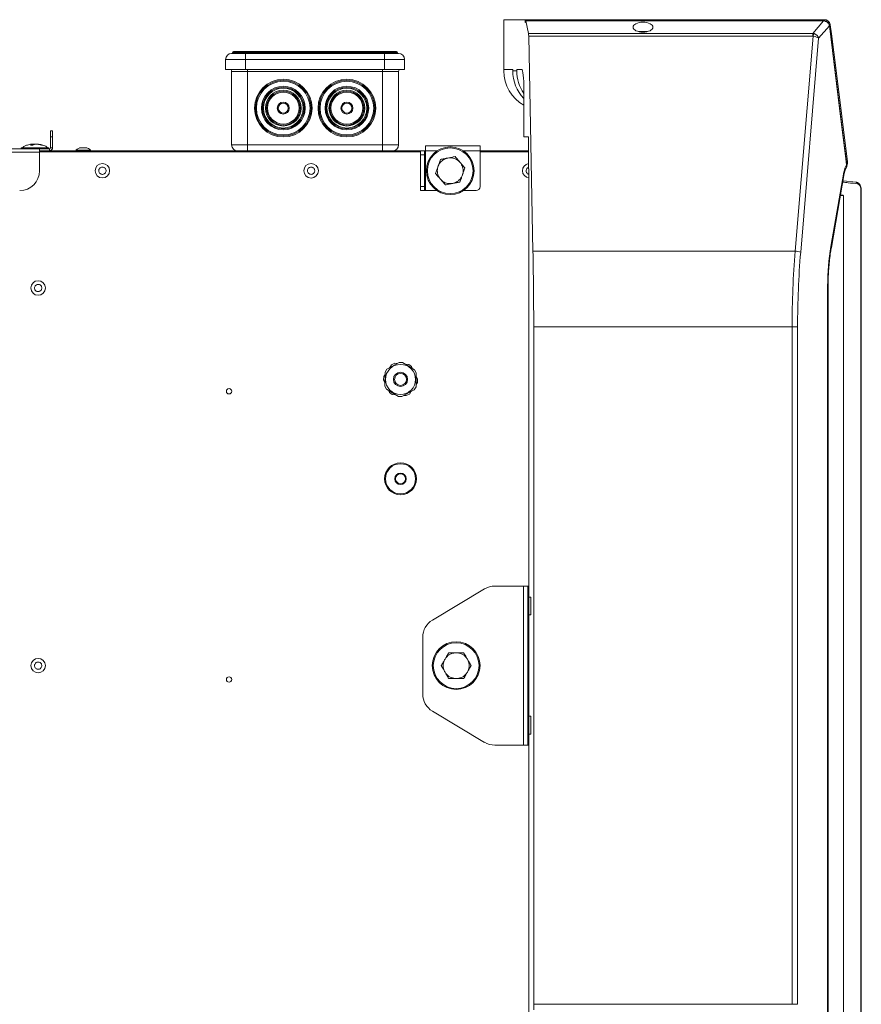
# Model space of a CAD drawing. Units: millimetres. Extents: x 21158 to 40774, y 6333 to 19764.
# Drawn here: x 32839 to 33051, y 13483 to 13731 of the extents above; entities that cross this region are included whole.
import ezdxf

# ---------------------------------------------------------------- set-up
doc = ezdxf.new("R2010")
doc.units = ezdxf.units.MM
doc.layers.add('Flowair', color=1, linetype='Continuous')

# ---------------------------------------------------------------- blocks, each defined once
blk = doc.blocks.new('kmfb_mn')
at = {"layer": 'Flowair', "linetype": 'Continuous', "lineweight": 15}
for p, q in [((-5977.56, 6583.41), (-5977.56, 6595.65)), ((-5972.26, 6595.91), (-5977.51, 6595.91)), ((-5972.26, 6595.91), (-5896.92, 6595.91)), ((-5972.05, 6595.6), (-5972.21, 6595.6)), ((-5972.14, 6595.16), (-5972.13, 6595.16)), ((-5897.14, 6595.63), (-5972.03, 6595.63)), ((-5972.01, 6595.58), (-5971.37, 6592.47)), ((-5897.14, 6595.58), (-5972.01, 6595.58)), ((-5899.83, 6592.47), (-5897.14, 6595.58)), ((-5895.67, 6594.35), (-5898.36, 6591.24)), ((-5897.14, 6595.63), (-5897.14, 6595.58)), ((-5896.84, 6595.54), (-5897.14, 6595.58)), ((-5896.92, 6595.91), (-5896.88, 6595.91)), ((-5896.92, 6595.91), (-5896.92, 6595.6)), ((-5896.88, 6595.91), (-5896.7, 6595.89)), ((-5896.72, 6595.59), (-5896.86, 6595.61)), ((-5896.75, 6595.52), (-5896.84, 6595.54)), ((-5895.69, 6594.46), (-5895.7, 6594.49)), ((-5895.67, 6594.35), (-5895.69, 6594.46)), ((-5895.66, 6594.52), (-5895.66, 6594.58)), ((-5895.65, 6594.41), (-5895.66, 6594.52)), ((-5971.37, 6592.47), (-5899.83, 6592.47)), ((-5970.24, 6537.71), (-5971.32, 6591.77)), ((-5899.83, 6591.77), (-5971.32, 6591.77)), ((-5943.69, 6592.91), (-5941.42, 6592.91)), ((-5904.26, 6537.71), (-5899.72, 6591.75)), ((-5898.36, 6591.24), (-5902.88, 6537.42)), ((-5899.83, 6591.77), (-5899.83, 6592.47)), ((-6046.06, 6587.41), (-6042.56, 6587.41)), ((-6045.81, 6587.66), (-6045.81, 6587.41)), ((-6040.73, 6587.66), (-6045.81, 6587.66)), ((-6045.56, 6587.91), (-6040.87, 6587.91)), ((-6042.56, 6587.41), (-6007.56, 6587.41)), ((-6042.56, 6587.41), (-6042.56, 6585.91)), ((-6040.87, 6587.91), (-6038.49, 6587.91)), ((-6040.73, 6587.41), (-6040.73, 6587.66)), ((-6038.49, 6587.66), (-6040.73, 6587.66)), ((-6038.49, 6587.91), (-6038.49, 6587.66)), ((-6038.49, 6587.91), (-6011.63, 6587.91)), ((-6038.49, 6587.66), (-6038.49, 6587.41)), ((-6011.63, 6587.66), (-6038.49, 6587.66)), ((-6011.63, 6587.91), (-6011.63, 6587.66)), ((-6011.63, 6587.91), (-6009.24, 6587.91)), ((-6009.38, 6587.66), (-6011.63, 6587.66)), ((-6011.63, 6587.41), (-6011.63, 6587.66)), ((-6009.38, 6587.66), (-6009.38, 6587.41)), ((-6004.31, 6587.66), (-6009.38, 6587.66)), ((-6009.24, 6587.91), (-6004.56, 6587.91)), ((-6007.56, 6587.41), (-6004.06, 6587.41)), ((-6007.56, 6587.41), (-6007.56, 6585.91)), ((-6004.31, 6587.41), (-6004.31, 6587.66)), ((-6047.56, 6583.41), (-6047.56, 6585.91)), ((-6042.56, 6585.91), (-6047.56, 6585.91)), ((-6007.56, 6585.91), (-6042.56, 6585.91)), ((-6042.56, 6585.91), (-6042.56, 6583.41)), ((-6002.56, 6585.91), (-6007.56, 6585.91)), ((-6007.56, 6583.41), (-6007.56, 6585.91)), ((-6002.56, 6585.91), (-6002.56, 6583.41)), ((-6042.56, 6583.41), (-6047.56, 6583.41)), ((-6042.06, 6582.91), (-6046.06, 6582.91)), ((-6046.06, 6564.41), (-6046.06, 6582.91)), ((-6042.56, 6583.41), (-6007.56, 6583.41)), ((-6042.06, 6583.41), (-6042.06, 6582.91)), ((-6008.06, 6582.91), (-6042.06, 6582.91)), ((-6042.06, 6582.91), (-6042.06, 6564.41)), ((-6008.06, 6583.41), (-6008.06, 6582.91)), ((-6004.06, 6582.91), (-6008.06, 6582.91)), ((-6008.06, 6564.41), (-6008.06, 6582.91)), ((-6002.56, 6583.41), (-6007.56, 6583.41)), ((-6004.06, 6582.91), (-6004.06, 6564.41)), ((-5977.56, 6583.41), (-5975.33, 6583.41)), ((-5977.56, 6583.41), (-5977.56, 6583.04)), ((-5975.33, 6583.04), (-5975.33, 6583.41)), ((-5975.33, 6583.04), (-5974.31, 6583.04)), ((-5974.31, 6583.41), (-5973.05, 6583.41)), ((-5974.31, 6583.04), (-5974.31, 6583.41)), ((-5972.54, 6566.41), (-5972.54, 6578.41)), ((-6091.6, 6567.91), (-6091.1, 6567.91)), ((-6091.6, 6566.41), (-6091.6, 6567.91)), ((-6091.1, 6567.91), (-6091.1, 6566.41)), ((-6096.23, 6564.6), (-6096.69, 6564.54)), ((-6096.04, 6564.35), (-6096.63, 6564.35)), ((-6095.95, 6564.58), (-6096.54, 6564.32)), ((-6096.02, 6564.63), (-6096.39, 6564.58)), ((-6095.95, 6564.6), (-6095.7, 6564.63)), ((-6095.91, 6564.41), (-6095.95, 6564.58)), ((-6095.92, 6564.41), (-6095.95, 6564.58)), ((-6095.71, 6564.58), (-6095.94, 6564.54)), ((-6095.7, 6564.63), (-6095.5, 6564.58)), ((-6095.31, 6564.63), (-6095.51, 6564.57)), ((-6095.27, 6564.63), (-6095.46, 6564.56)), ((-6095.08, 6564.6), (-6095.31, 6564.63)), ((-6095.09, 6564.61), (-6095.27, 6564.63)), ((-6093.72, 6564.33), (-6094.07, 6564.4)), ((-6093.61, 6564.35), (-6093.89, 6564.35)), ((-6091.1, 6566.41), (-6091.6, 6566.41)), ((-6091.6, 6566.41), (-6091.6, 6563.71)), ((-6091.1, 6566.41), (-6091.1, 6563.71)), ((-6046.06, 6564.41), (-6042.06, 6564.41)), ((-6042.06, 6564.41), (-6008.06, 6564.41)), ((-6042.06, 6564.41), (-6042.06, 6562.91)), ((-6008.06, 6564.41), (-6004.06, 6564.41)), ((-6008.06, 6564.41), (-6008.06, 6562.91)), ((-5997.26, 6562.91), (-5997.26, 6564.21)), ((-5997.26, 6564.21), (-5983.56, 6564.21)), ((-5983.56, 6564.21), (-5983.56, 6562.91)), ((-5971.33, 6566.41), (-5972.54, 6566.41)), ((-5971.33, 6558.41), (-5971.33, 6566.41)), ((-6094.38, 6563.41), (-6129.38, 6563.41)), ((-6094.38, 6562.61), (-6129.38, 6562.61)), ((-6099.01, 6563.63), (-6099.01, 6563.43)), ((-6092.34, 6563.63), (-6099.01, 6563.63)), ((-6099.01, 6563.43), (-6092.01, 6563.43)), ((-6098.99, 6563.66), (-6092.36, 6563.66)), ((-6098.76, 6563.67), (-6092.27, 6563.67)), ((-6094.38, 6562.61), (-6094.38, 6563.41)), ((-6091.9, 6563.41), (-6094.38, 6563.41)), ((-6091.9, 6562.91), (-6094.38, 6562.91)), ((-6094.38, 6562.66), (-5998.56, 6562.66)), ((-6094.38, 6557.91), (-6094.38, 6562.61)), ((-6092.36, 6563.66), (-6092.04, 6563.66)), ((-6092.01, 6563.63), (-6092.34, 6563.63)), ((-6092.01, 6563.43), (-6092.01, 6563.63)), ((-6091.9, 6563.41), (-6091.9, 6562.91)), ((-6091.9, 6562.91), (-5998.56, 6562.91)), ((-6091.6, 6563.71), (-6091.1, 6563.71)), ((-6085.2, 6563.11), (-6085.2, 6562.91)), ((-6083.56, 6563.11), (-6085.2, 6563.11)), ((-6081.55, 6563.11), (-6083.56, 6563.11)), ((-6081.55, 6562.91), (-6081.55, 6563.11)), ((-5998.56, 6562.91), (-5997.56, 6562.91)), ((-5998.56, 6561.91), (-5998.56, 6562.91)), ((-5998.56, 6561.91), (-5998.56, 6553.91)), ((-5997.56, 6561.91), (-5998.56, 6561.91)), ((-5997.56, 6562.91), (-5997.56, 6561.91)), ((-5997.26, 6562.91), (-5997.56, 6562.91)), ((-5997.56, 6561.91), (-5997.56, 6553.91)), ((-5997.26, 6562.91), (-5997.26, 6552.91)), ((-5994.37, 6562.91), (-5997.26, 6562.91)), ((-5983.56, 6562.91), (-5987.74, 6562.91)), ((-5983.56, 6562.91), (-5983.56, 6553.91)), ((-5983.56, 6562.91), (-5971.33, 6562.91)), ((-5983.56, 6562.66), (-5971.33, 6562.66)), ((-5991.67, 6561.1), (-5991.67, 6561.1)), ((-5891.26, 6559.3), (-5891.21, 6559.4)), ((-5891.08, 6560.12), (-5891.09, 6560.2)), ((-5994.13, 6558.97), (-5994.13, 6558.97)), ((-5987.99, 6556.84), (-5987.99, 6556.84)), ((-5971.26, 6558.41), (-5971.33, 6558.41)), ((-5971.26, 6308.41), (-5971.26, 6558.41)), ((-5895.27, 6538.82), (-5892.01, 6557.51)), ((-5895.17, 6538.57), (-5891.91, 6557.25)), ((-5990.44, 6554.72), (-5990.44, 6554.72)), ((-5892.23, 6555.4), (-5888.93, 6555.03)), ((-5998.56, 6553.91), (-5997.56, 6553.91)), ((-5998.56, 6552.91), (-5998.56, 6553.91)), ((-5997.56, 6552.91), (-5998.56, 6552.91)), ((-5997.56, 6553.91), (-5997.56, 6552.91)), ((-5997.56, 6552.91), (-5997.26, 6552.91)), ((-5997.26, 6552.91), (-5994.37, 6552.91)), ((-5987.74, 6552.91), (-5984.56, 6552.91)), ((-5892.14, 6551.66), (-5892.14, 6315.16)), ((-5887.71, 6313.78), (-5887.71, 6553.03)), ((-5887.71, 6553.03), (-5887.63, 6553.03)), ((-5887.63, 6313.78), (-5887.63, 6553.03)), ((-5970.24, 6537.71), (-5904.26, 6537.71)), ((-5896.1, 6337.92), (-5896.1, 6528.9)), ((-5896.1, 6528.9), (-5895.98, 6528.9)), ((-5895.98, 6337.92), (-5895.98, 6528.9)), ((-5970.06, 6518.61), (-5970.06, 6519.97)), ((-5970.06, 6518.61), (-5970.06, 6348.21)), ((-5905.04, 6518.61), (-5970.06, 6518.61)), ((-5903.67, 6518.61), (-5905.04, 6518.61)), ((-5905.04, 6348.21), (-5905.04, 6518.61)), ((-5903.67, 6518.61), (-5903.67, 6348.21)), ((-6003.92, 6509.7), (-6007, 6507.99)), ((-6003.05, 6509.68), (-6003.92, 6509.7)), ((-6000.02, 6507.86), (-6003.05, 6509.68)), ((-6007.45, 6507.24), (-6007.51, 6503.71)), ((-6007, 6507.99), (-6007.45, 6507.24)), ((-6005.79, 6509.09), (-6006.27, 6508.39)), ((-6005.01, 6509.46), (-6005.79, 6509.09)), ((-6004.43, 6509.41), (-6005.01, 6509.46)), ((-6001.49, 6509.18), (-6002.33, 6509.25)), ((-6000.77, 6508.69), (-6001.49, 6509.18)), ((-6000.52, 6508.16), (-6000.77, 6508.69)), ((-5999.6, 6507.11), (-6000.02, 6507.86)), ((-5999.66, 6503.57), (-5999.6, 6507.11)), ((-6007.79, 6506.18), (-6007.86, 6505.31)), ((-6007.86, 6505.31), (-6007.5, 6504.55)), ((-6007.46, 6506.66), (-6007.79, 6506.18)), ((-5999.65, 6504.16), (-5999.32, 6504.64)), ((-5999.25, 6505.5), (-5999.62, 6506.26)), ((-5999.32, 6504.64), (-5999.25, 6505.5)), ((-6007.51, 6503.71), (-6007.09, 6502.95)), ((-6007.09, 6502.95), (-6004.06, 6501.13)), ((-6006.59, 6502.65), (-6006.34, 6502.12)), ((-6006.34, 6502.12), (-6005.63, 6501.63)), ((-6003.2, 6501.12), (-6000.11, 6502.83)), ((-6001.32, 6501.73), (-6000.85, 6502.42)), ((-6000.11, 6502.83), (-5999.66, 6503.57)), ((-6005.63, 6501.63), (-6004.79, 6501.57)), ((-6004.06, 6501.13), (-6003.2, 6501.12)), ((-6002.69, 6501.4), (-6002.1, 6501.36)), ((-6002.1, 6501.36), (-6001.32, 6501.73)), ((-5982.42, 6452.7), (-5995.55, 6444.86)), ((-5972.61, 6453.41), (-5979.85, 6453.41)), ((-5972.61, 6413.41), (-5972.61, 6453.41)), ((-5972.61, 6453.41), (-5971.56, 6453.41)), ((-5971.56, 6413.41), (-5971.56, 6453.41)), ((-5971.26, 6453.41), (-5971.56, 6453.41)), ((-5971.26, 6450.66), (-5970.8, 6450.66)), ((-5971.26, 6446.16), (-5971.26, 6450.66)), ((-5971.26, 6446.16), (-5971.26, 6450.66)), ((-5970.8, 6446.16), (-5970.8, 6450.66)), ((-5970.8, 6446.16), (-5971.26, 6446.16)), ((-5997.98, 6440.57), (-5997.98, 6426.25)), ((-5989.56, 6436.66), (-5989.56, 6436.66)), ((-5992.37, 6435.03), (-5992.37, 6435.03)), ((-5986.74, 6431.78), (-5986.74, 6431.78)), ((-5989.56, 6430.16), (-5989.56, 6430.16)), ((-5995.55, 6421.95), (-5982.42, 6414.11)), ((-5971.26, 6420.66), (-5970.8, 6420.66)), ((-5971.26, 6416.16), (-5971.26, 6420.66)), ((-5971.26, 6416.16), (-5971.26, 6420.66)), ((-5970.8, 6416.16), (-5970.8, 6420.66)), ((-5970.8, 6416.16), (-5971.26, 6416.16)), ((-5979.85, 6413.41), (-5972.61, 6413.41)), ((-5971.56, 6413.41), (-5972.61, 6413.41)), ((-5971.56, 6413.41), (-5971.26, 6413.41)), ((-5905.04, 6348.21), (-5970.06, 6348.21)), ((-5970.06, 6346.85), (-5970.06, 6348.21)), ((-5903.67, 6348.21), (-5905.04, 6348.21))]:
    blk.add_line(p, q, dxfattribs=at)
at = {"layer": 'Flowair', "linetype": 'Continuous', "lineweight": 15, "flags": 128}
for points in [[(-5895.94, 6594.94), (-5895.88, 6595), (-5895.83, 6595.07), (-5895.79, 6595.13), (-5895.76, 6595.19), (-5895.74, 6595.24), (-5895.74, 6595.29), (-5895.74, 6595.33), (-5895.76, 6595.36)], [(-5891.32, 6559.4), (-5891.61, 6561.69), (-5892.75, 6570.85), (-5895.67, 6594.35)], [(-5895.65, 6594.45), (-5895.64, 6594.45), (-5895.57, 6594.48), (-5895.52, 6594.5), (-5895.48, 6594.52), (-5895.45, 6594.55), (-5895.43, 6594.57), (-5895.43, 6594.6)], [(-5891.29, 6559.46), (-5892.08, 6565.86), (-5895.63, 6594.41)], [(-5895.43, 6594.6), (-5895.14, 6592.31), (-5893.98, 6583.14), (-5891.09, 6560.18)], [(-6040.73, 6587.66), (-6040.74, 6587.71), (-6040.74, 6587.75), (-6040.76, 6587.8), (-6040.77, 6587.84), (-6040.8, 6587.87), (-6040.82, 6587.89), (-6040.85, 6587.9), (-6040.87, 6587.91)], [(-6009.24, 6587.91), (-6009.27, 6587.9), (-6009.29, 6587.89), (-6009.32, 6587.87), (-6009.34, 6587.84), (-6009.36, 6587.8), (-6009.37, 6587.75), (-6009.38, 6587.71), (-6009.38, 6587.66)], [(-5891.35, 6560.02), (-5891.3, 6560.04), (-5891.24, 6560.06), (-5891.18, 6560.09), (-5891.14, 6560.11), (-5891.11, 6560.13), (-5891.09, 6560.16), (-5891.09, 6560.18)], [(-5891.91, 6557.25), (-5891.92, 6557.36), (-5892.01, 6557.51)], [(-5895.17, 6538.57), (-5895.18, 6538.68), (-5895.27, 6538.82)]]:
    blk.add_lwpolyline(points, dxfattribs=at)
at = {"layer": 'Flowair', "linetype": 'Continuous', "lineweight": 15}
for centre, radius in [((-6033.06, 6573.66), 7.25), ((-6033.06, 6573.66), 7), ((-6033.06, 6573.66), 6.75), ((-6033.06, 6573.66), 5.5), ((-6033.06, 6573.66), 5.25), ((-6017.06, 6573.66), 7.25), ((-6017.06, 6573.66), 7), ((-6017.06, 6573.66), 6.75), ((-6017.06, 6573.66), 5.5), ((-6017.06, 6573.66), 5.25), ((-6033.06, 6573.66), 5), ((-6033.06, 6573.66), 4.5), ((-6033.06, 6573.66), 4.25), ((-6033.06, 6573.66), 4), ((-6017.06, 6573.66), 5), ((-6017.06, 6573.66), 4.5), ((-6017.06, 6573.66), 4.25), ((-6017.06, 6573.66), 4), ((-6033.06, 6573.66), 1.5), ((-6033.06, 6573.66), 1.25), ((-6017.06, 6573.66), 1.5), ((-6017.06, 6573.66), 1.25), ((-5991.06, 6557.91), 6), ((-5991.06, 6557.91), 5.75), ((-6078.56, 6557.91), 1.82), ((-6026.06, 6557.91), 1.83), ((-6094.73, 6528.41), 1.83), ((-6003.56, 6505.41), 3.79), ((-6003.56, 6505.41), 1.79), ((-6003.56, 6505.41), 1.5), ((-6046.71, 6502.42), 0.675), ((-6003.56, 6480.41), 4), ((-6003.56, 6480.41), 3.8), ((-6003.56, 6480.41), 1.45), ((-6003.56, 6480.41), 1.25), ((-5989.56, 6433.41), 6), ((-5989.56, 6433.41), 5.75), ((-6094.73, 6433.41), 1.82), ((-6046.71, 6429.92), 0.675)]:
    blk.add_circle(centre, radius, dxfattribs=at)
for centre, radius, start, end in [((-5890.38, 6595.49), 6.51, 176.3692, 179.1183), ((-5896.93, 6595.56), 0.0864, 348.9541, 39.4776), ((-5896.84, 6595.54), 0.0891, 349.2591, 43.8694), ((-5895.72, 6594.55), 0.0662, 293.1521, 359.7284), ((-5895.72, 6594.52), 0.0659, 293.624, 0.9982), ((-5895.7, 6594.41), 0.0673, 296.7599, 3.0713), ((-5890.25, 6589.1), 9.83, 160.4159, 164.3667), ((-6046.06, 6585.91), 1.5, 90, 180), ((-6045.56, 6587.66), 0.25, 90, 180), ((-6004.56, 6587.66), 0.25, 0, 90), ((-6004.06, 6585.91), 1.5, 0, 90), ((-6046.56, 6582.91), 0.5, 0, 90), ((-6003.56, 6582.91), 0.5, 90, 180), ((-5967.56, 6583.04), 10, 180, 240.1424), ((-6044.56, 6564.41), 1.5, 180, 270), ((-6005.56, 6564.41), 1.5, 270, 0), ((-6098.99, 6563.63), 0.025, 90, 180), ((-6098.99, 6563.43), 0.025, 180, 270), ((-6098.77, 6563.68), 0.025, 270, 318.0312), ((-6092.25, 6563.68), 0.025, 221.9688, 270), ((-6092.04, 6563.63), 0.025, 0, 90), ((-6092.04, 6563.43), 0.025, 270, 0), ((-6091.9, 6563.71), 0.8, 270, 0), ((-6091.9, 6563.71), 0.3, 270, 0), ((-5971.06, 6557.91), 1.83, 98.7347, 263.6939), ((-5891.36, 6559.46), 0.0694, 297.6364, 0.1128), ((-6099.38, 6557.91), 5, 270, 0), ((-5888.98, 6554.68), 0.348, 351.028, 81.711), ((-5984.56, 6553.91), 1, 270, 0), ((-5904.43, 6533.46), 4.26, 68.7334, 87.7548), ((-5979.85, 6448.41), 5, 90, 120.8383), ((-5992.98, 6440.57), 5, 120.8383, 180), ((-5992.98, 6426.25), 5, 180, 239.1617), ((-5979.85, 6418.41), 5, 239.1617, 270)]:
    blk.add_arc(centre, radius, start, end, dxfattribs=at)
for centre, major_axis, ratio, start_param, end_param in [((-5977.51, 6595.41), (0, -0.5), 0.102248, 3.141593, 4.202878), ((-5972.26, 6595.41), (0, -0.5), 0.102248, 1.955193, 3.141593), ((-5972.14, 6595.86), (0, -0.7), 0.102248, 5.096786, 6.283185), ((-5972.13, 6595.86), (0, -0.7), 0.102248, 0, 0.924384), ((-5972.03, 6595.13), (0, -0.5), 0.102248, 2.67812, 4.065977), ((-5971.42, 6591.58), (0, -1), 0.102248, 1.763009, 2.67812), ((-5899.98, 6590.96), (0.13, -1.52), 0.969383, 2.732236, 2.953915), ((-5899.98, 6591.15), (-0.374, -0.553), 0.744832, 3.386381, 3.608059), ((-5899.73, 6591.24), (1.48, -0.24), 0.339188, 0.441469, 1.6123), ((-5899.73, 6591.24), (1.28, -0.79), 0.762033, 0.681218, 1.852049), ((-5965.28, 6583.04), (-10.05, 0), 0.994813, 0, 0.764562), ((-5964.26, 6583.04), (-10.05, 0), 0.994813, 0, 0.603414), ((-5973.05, 6578.41), (0, -5), 0.102248, 1.570796, 3.141593), ((-5890.41, 6556.01), (0, -4), 0.432149, 3.701772, 4.328417), ((-6156.08, 6825.81), (333.73, -247.32), 0.354369, 5.836801, 5.840127), ((-5980.28, 6518.61), (0, -100), 0.102248, 1.584443, 1.763009), ((-5862.48, 6518.61), (0, -100), 0.425666, 4.520177, 4.712389), ((-5861.1, 6518.61), (0, -98.5), 0.432149, 4.520177, 4.712389), ((-5884.65, 6528.9), (0, -26.5), 0.432149, 4.328417, 4.712389)]:
    blk.add_ellipse(centre, major_axis=major_axis, ratio=ratio, start_param=start_param, end_param=end_param, dxfattribs=at)
blk.add_ellipse((-5942.56, 6594.02), major_axis=(2.5, 0), ratio=0.499781, dxfattribs=at)
for points, knots in [([(-5896.81, 6595.61), (-5896.86, 6595.61), (-5896.96, 6595.63), (-5897.07, 6595.63), (-5897.14, 6595.62)], [0, 0, 0, 0, 0.415626, 1, 1, 1, 1]), ([(-5896.07, 6595.2), (-5896.08, 6595.21), (-5896.17, 6595.33), (-5896.41, 6595.5), (-5896.66, 6595.56), (-5896.78, 6595.59)], [0, 0, 0, 0, 0.051147, 0.565153, 1, 1, 1, 1]), ([(-5896.08, 6595.09), (-5896.13, 6595.15), (-5896.26, 6595.29), (-5896.49, 6595.44), (-5896.68, 6595.5), (-5896.75, 6595.52)], [0, 0, 0, 0, 0.278382, 0.713958, 1, 1, 1, 1]), ([(-5896.7, 6595.89), (-5896.63, 6595.88), (-5896.5, 6595.86), (-5896.37, 6595.8), (-5896.31, 6595.78)], [0, 0, 0, 0, 0.510182, 1, 1, 1, 1]), ([(-5896.31, 6595.43), (-5896.31, 6595.45), (-5896.28, 6595.53), (-5896.27, 6595.64), (-5896.27, 6595.74), (-5896.29, 6595.77), (-5896.31, 6595.78), (-5896.31, 6595.78)], [0, 0, 0, 0, 0.124821, 0.412537, 0.7018, 0.991048, 1, 1, 1, 1]), ([(-5896.31, 6595.78), (-5896.15, 6595.69), (-5895.95, 6595.58), (-5895.8, 6595.41), (-5895.76, 6595.37), (-5895.76, 6595.36)], [0, 0, 0, 0, 0.788823, 0.967467, 1, 1, 1, 1]), ([(-5895.64, 6594.46), (-5895.66, 6594.54), (-5895.71, 6594.77), (-5895.86, 6595.04), (-5896.03, 6595.16), (-5896.08, 6595.19)], [0, 0, 0, 0, 0.304281, 0.79324, 1, 1, 1, 1]), ([(-5896.07, 6595.19), (-5896.07, 6595.19), (-5896.05, 6595.18), (-5896.06, 6595.14), (-5896.08, 6595.1), (-5896.08, 6595.09), (-5896.08, 6595.09)], [0, 0, 0, 0, 0.258011, 0.839989, 0.982733, 1, 1, 1, 1]), ([(-5895.7, 6594.49), (-5895.73, 6594.59), (-5895.8, 6594.8), (-5895.95, 6594.99), (-5896.06, 6595.07), (-5896.08, 6595.09)], [0, 0, 0, 0, 0.441046, 0.87392, 1, 1, 1, 1]), ([(-5895.76, 6595.36), (-5895.67, 6595.24), (-5895.51, 6595.01), (-5895.45, 6594.73), (-5895.43, 6594.6)], [0, 0, 0, 0, 0.520644, 1, 1, 1, 1]), ([(-6096.39, 6564.59), (-6096.39, 6564.59), (-6096.74, 6564.56), (-6097.35, 6564.4), (-6098.19, 6564.13), (-6098.58, 6563.81), (-6098.76, 6563.66)], [0, 0, 0, 0, 0.002321, 0.412232, 0.729097, 1, 1, 1, 1]), ([(-6096.63, 6564.35), (-6096.53, 6564.42), (-6096.34, 6564.55), (-6096.12, 6564.61), (-6096.02, 6564.63)], [0, 0, 0, 0, 0.499896, 1, 1, 1, 1]), ([(-6095.33, 6564.63), (-6095.45, 6564.61), (-6095.68, 6564.55), (-6095.92, 6564.42), (-6096.04, 6564.35)], [0, 0, 0, 0, 0.500101, 1, 1, 1, 1]), ([(-6095.96, 6564.6), (-6095.96, 6564.6), (-6095.98, 6564.61), (-6096, 6564.62), (-6096.02, 6564.63)], [0, 0, 0, 0, 0.30391, 1, 1, 1, 1]), ([(-6095.95, 6564.58), (-6095.95, 6564.58), (-6095.95, 6564.58), (-6095.95, 6564.59), (-6095.95, 6564.59), (-6095.96, 6564.59), (-6095.96, 6564.6)], [0, 0, 0, 0, 0.278885, 0.556435, 0.94043, 1, 1, 1, 1]), ([(-6095.71, 6564.58), (-6095.71, 6564.58), (-6095.7, 6564.58), (-6095.69, 6564.59), (-6095.68, 6564.59), (-6095.68, 6564.59), (-6095.68, 6564.6)], [0, 0, 0, 0, 0.278673, 0.556461, 0.940608, 1, 1, 1, 1]), ([(-6095.68, 6564.6), (-6095.68, 6564.6), (-6095.69, 6564.61), (-6095.69, 6564.62), (-6095.7, 6564.63)], [0, 0, 0, 0, 0.303889, 1, 1, 1, 1]), ([(-6095.68, 6564.6), (-6095.67, 6564.59), (-6095.66, 6564.59), (-6095.65, 6564.58), (-6095.65, 6564.58), (-6095.65, 6564.58), (-6095.65, 6564.58)], [0, 0, 0, 0, 0.376409, 0.671871, 0.925723, 1, 1, 1, 1]), ([(-6093.89, 6564.35), (-6094.12, 6564.42), (-6094.6, 6564.55), (-6095.09, 6564.61), (-6095.33, 6564.63)], [0, 0, 0, 0, 0.499904, 1, 1, 1, 1]), ([(-6095, 6564.63), (-6095.02, 6564.62), (-6095.04, 6564.61), (-6095.06, 6564.6), (-6095.07, 6564.6)], [0, 0, 0, 0, 0.663518, 1, 1, 1, 1]), ([(-6095, 6564.63), (-6094.76, 6564.6), (-6094.29, 6564.55), (-6093.83, 6564.42), (-6093.61, 6564.35)], [0, 0, 0, 0, 0.499549, 1, 1, 1, 1]), ([(-6092.26, 6563.66), (-6092.51, 6563.84), (-6093.04, 6564.24), (-6093.89, 6564.47), (-6094.43, 6564.55), (-6094.62, 6564.58)], [0, 0, 0, 0, 0.356255, 0.773139, 1, 1, 1, 1]), ([(-6084.28, 6563.64), (-6084.39, 6563.6), (-6084.71, 6563.5), (-6085.02, 6563.3), (-6085.17, 6563.13), (-6085.18, 6563.12)], [0, 0, 0, 0, 0.334885, 0.9595, 1, 1, 1, 1]), ([(-6082.46, 6563.66), (-6082.46, 6563.66), (-6082.47, 6563.66), (-6082.53, 6563.66), (-6082.71, 6563.66), (-6082.97, 6563.66), (-6083.27, 6563.66), (-6083.58, 6563.66), (-6083.87, 6563.66), (-6084.1, 6563.66), (-6084.25, 6563.66), (-6084.29, 6563.66), (-6084.29, 6563.66), (-6084.29, 6563.66)], [0, 0, 0, 0, 0.032405, 0.139776, 0.247153, 0.354521, 0.461893, 0.569263, 0.676639, 0.784006, 0.891381, 0.998756, 1, 1, 1, 1]), ([(-6081.57, 6563.13), (-6081.74, 6563.26), (-6082.01, 6563.49), (-6082.34, 6563.6), (-6082.47, 6563.64)], [0, 0, 0, 0, 0.610168, 1, 1, 1, 1]), ([(-5991.67, 6561.1), (-5992.08, 6560.97), (-5992.89, 6560.71), (-5993.73, 6559.88), (-5994.01, 6559.23), (-5994.13, 6558.97)], [0, 0, 0, 0, 0.374631, 0.749341, 1, 1, 1, 1]), ([(-5993.51, 6560.75), (-5993.62, 6560.43), (-5993.81, 6559.88), (-5994.04, 6559.24), (-5994.13, 6558.97)], [0, 0, 0, 0, 0.588367, 1, 1, 1, 1]), ([(-5991.67, 6561.1), (-5991.8, 6561.08), (-5992.29, 6560.98), (-5992.93, 6560.86), (-5993.37, 6560.77), (-5993.51, 6560.75)], [0, 0, 0, 0, 0.19014, 0.75059, 1, 1, 1, 1]), ([(-5989.83, 6561.45), (-5989.97, 6561.43), (-5990.41, 6561.34), (-5991.03, 6561.22), (-5991.52, 6561.13), (-5991.67, 6561.1)], [0, 0, 0, 0, 0.264874, 0.777795, 1, 1, 1, 1]), ([(-5988.6, 6560.03), (-5988.8, 6560.23), (-5989.3, 6560.73), (-5990.39, 6561.19), (-5991.24, 6561.13), (-5991.67, 6561.1)], [0, 0, 0, 0, 0.250673, 0.625336, 1, 1, 1, 1]), ([(-5988.6, 6560.03), (-5988.6, 6560.04), (-5988.79, 6560.26), (-5989.24, 6560.77), (-5989.61, 6561.21), (-5989.83, 6561.45)], [0, 0, 0, 0, 0.008973, 0.43039, 1, 1, 1, 1]), ([(-5987.99, 6556.84), (-5987.95, 6556.98), (-5987.78, 6557.52), (-5987.79, 6558.54), (-5988.16, 6559.48), (-5988.51, 6559.92), (-5988.6, 6560.03)], [0, 0, 0, 0, 0.125535, 0.500002, 0.874475, 1, 1, 1, 1]), ([(-5987.37, 6558.62), (-5987.59, 6558.87), (-5987.97, 6559.31), (-5988.42, 6559.82), (-5988.6, 6560.03)], [0, 0, 0, 0, 0.588321, 1, 1, 1, 1]), ([(-5891.49, 6558.52), (-5891.48, 6558.53), (-5891.39, 6558.63), (-5891.3, 6558.94), (-5891.32, 6559.24), (-5891.32, 6559.4)], [0, 0, 0, 0, 0.055222, 0.530415, 1, 1, 1, 1]), ([(-5891.48, 6558.53), (-5891.47, 6558.54), (-5891.39, 6558.65), (-5891.3, 6558.93), (-5891.25, 6559.24), (-5891.29, 6559.42), (-5891.3, 6559.46)], [0, 0, 0, 0, 0.051608, 0.444271, 0.887818, 1, 1, 1, 1]), ([(-5891.29, 6559.23), (-5891.22, 6559.37), (-5891.1, 6559.65), (-5891.05, 6559.99), (-5891.09, 6560.16), (-5891.1, 6560.18)], [0, 0, 0, 0, 0.455448, 0.924173, 1, 1, 1, 1]), ([(-6079.32, 6558.41), (-6079.25, 6558.49), (-6079.12, 6558.65), (-6078.84, 6558.79), (-6078.53, 6558.84), (-6078.22, 6558.78), (-6077.96, 6558.62), (-6077.76, 6558.38), (-6077.64, 6558.09), (-6077.64, 6557.78), (-6077.71, 6557.55), (-6077.83, 6557.34), (-6078, 6557.17), (-6078.27, 6557.02), (-6078.58, 6556.98), (-6078.89, 6557.04), (-6079.16, 6557.2), (-6079.36, 6557.44), (-6079.47, 6557.73), (-6079.48, 6558.04), (-6079.4, 6558.27), (-6079.33, 6558.39), (-6079.32, 6558.41)], [0, 0, 0, 0, 0.053685, 0.107372, 0.161058, 0.214745, 0.26843, 0.322118, 0.375803, 0.429485, 0.483174, 0.499999, 0.553684, 0.607371, 0.661057, 0.714744, 0.768429, 0.822114, 0.875804, 0.929486, 0.983175, 1, 1, 1, 1]), ([(-6026.84, 6558.38), (-6026.78, 6558.46), (-6026.66, 6558.63), (-6026.38, 6558.78), (-6026.07, 6558.84), (-6025.77, 6558.79), (-6025.49, 6558.65), (-6025.28, 6558.42), (-6025.15, 6558.13), (-6025.13, 6557.82), (-6025.2, 6557.59), (-6025.31, 6557.38), (-6025.46, 6557.19), (-6025.73, 6557.04), (-6026.04, 6556.98), (-6026.35, 6557.03), (-6026.62, 6557.17), (-6026.84, 6557.4), (-6026.96, 6557.69), (-6026.98, 6558), (-6026.92, 6558.23), (-6026.86, 6558.35), (-6026.84, 6558.38)], [0, 0, 0, 0, 0.053686, 0.107374, 0.161059, 0.214746, 0.268431, 0.32212, 0.375804, 0.429491, 0.483176, 0.499999, 0.553686, 0.607373, 0.661059, 0.714746, 0.76843, 0.822115, 0.875804, 0.929491, 0.983177, 1, 1, 1, 1]), ([(-5994.13, 6558.97), (-5994.13, 6558.97), (-5994.22, 6558.69), (-5994.45, 6558.05), (-5994.64, 6557.51), (-5994.74, 6557.2)], [0, 0, 0, 0, 0.008975, 0.430388, 1, 1, 1, 1]), ([(-5994.74, 6557.2), (-5994.52, 6556.94), (-5994.14, 6556.51), (-5993.7, 6555.99), (-5993.52, 6555.78)], [0, 0, 0, 0, 0.588321, 1, 1, 1, 1]), ([(-5994.13, 6558.97), (-5994.17, 6558.84), (-5994.33, 6558.3), (-5994.33, 6557.28), (-5993.96, 6556.33), (-5993.6, 6555.89), (-5993.52, 6555.78)], [0, 0, 0, 0, 0.125535, 0.500002, 0.874475, 1, 1, 1, 1]), ([(-5990.44, 6554.72), (-5990.04, 6554.85), (-5989.22, 6555.1), (-5988.39, 6555.94), (-5988.1, 6556.58), (-5987.99, 6556.84)], [0, 0, 0, 0, 0.374631, 0.749341, 1, 1, 1, 1]), ([(-5988.6, 6555.07), (-5988.49, 6555.39), (-5988.3, 6555.94), (-5988.08, 6556.58), (-5987.99, 6556.84)], [0, 0, 0, 0, 0.588367, 1, 1, 1, 1]), ([(-5987.99, 6556.84), (-5987.98, 6556.85), (-5987.89, 6557.12), (-5987.67, 6557.77), (-5987.48, 6558.31), (-5987.37, 6558.62)], [0, 0, 0, 0, 0.008975, 0.430388, 1, 1, 1, 1]), ([(-5971.26, 6557.02), (-5971.27, 6557.02), (-5971.38, 6557.03), (-5971.58, 6557.14), (-5971.8, 6557.35), (-5971.94, 6557.63), (-5971.99, 6557.94), (-5971.94, 6558.18), (-5971.88, 6558.3), (-5971.87, 6558.33)], [0, 0, 0, 0, 0.018445, 0.20318, 0.387915, 0.572648, 0.757374, 0.942121, 1, 1, 1, 1]), ([(-5971.87, 6558.33), (-5971.81, 6558.41), (-5971.7, 6558.58), (-5971.5, 6558.73), (-5971.37, 6558.76), (-5971.33, 6558.77)], [0, 0, 0, 0, 0.431654, 0.86331, 1, 1, 1, 1]), ([(-5891.91, 6557.25), (-5891.89, 6557.35), (-5891.84, 6557.63), (-5891.72, 6558.03), (-5891.58, 6558.37), (-5891.51, 6558.47), (-5891.48, 6558.51)], [0, 0, 0, 0, 0.164017, 0.477457, 0.790055, 1, 1, 1, 1]), ([(-5993.52, 6555.78), (-5993.31, 6555.58), (-5992.81, 6555.09), (-5991.72, 6554.62), (-5990.87, 6554.69), (-5990.44, 6554.72)], [0, 0, 0, 0, 0.250673, 0.625335, 1, 1, 1, 1]), ([(-5993.52, 6555.78), (-5993.51, 6555.78), (-5993.32, 6555.56), (-5992.88, 6555.04), (-5992.5, 6554.61), (-5992.29, 6554.36)], [0, 0, 0, 0, 0.008973, 0.43039, 1, 1, 1, 1]), ([(-5992.29, 6554.36), (-5992.15, 6554.39), (-5991.7, 6554.48), (-5991.07, 6554.6), (-5990.57, 6554.69), (-5990.44, 6554.72)], [0, 0, 0, 0, 0.249379, 0.809753, 1, 1, 1, 1]), ([(-5990.44, 6554.72), (-5990.3, 6554.75), (-5989.81, 6554.84), (-5989.18, 6554.96), (-5988.75, 6555.04), (-5988.6, 6555.07)], [0, 0, 0, 0, 0.2221, 0.73509, 1, 1, 1, 1]), ([(-5888.64, 6554.63), (-5889.4, 6554.71), (-5890.56, 6554.85), (-5891.85, 6554.98), (-5892.3, 6555.03)], [0, 0, 0, 0, 0.654414, 1, 1, 1, 1]), ([(-5887.63, 6553.03), (-5887.64, 6553.2), (-5887.66, 6553.56), (-5887.81, 6554.08), (-5888.05, 6554.51), (-5888.36, 6554.82), (-5888.67, 6555), (-5888.87, 6555), (-5888.93, 6555)], [0, 0, 0, 0, 0.176078, 0.368843, 0.564976, 0.745021, 0.915383, 1, 1, 1, 1]), ([(-5887.71, 6553.03), (-5887.72, 6553.21), (-5887.75, 6553.56), (-5887.91, 6554.04), (-5888.16, 6554.4), (-5888.42, 6554.58), (-5888.58, 6554.62), (-5888.64, 6554.63)], [0, 0, 0, 0, 0.219762, 0.439498, 0.661224, 0.887155, 1, 1, 1, 1]), ([(-5892.14, 6551.67), (-5892.14, 6551.67), (-5892.14, 6551.67), (-5892.14, 6551.67), (-5892.14, 6551.67), (-5892.15, 6551.67), (-5892.15, 6551.68), (-5892.2, 6551.7), (-5892.39, 6551.73), (-5892.62, 6551.75), (-5892.82, 6551.76), (-5892.87, 6551.77)], [0, 0, 0, 0, 0.00124, 0.002016, 0.004471, 0.005733, 0.013757, 0.043953, 0.195278, 0.806997, 1, 1, 1, 1]), ([(-5892.85, 6551.86), (-5892.81, 6551.86), (-5892.61, 6551.83), (-5892.39, 6551.78), (-5892.19, 6551.72), (-5892.15, 6551.69), (-5892.14, 6551.68), (-5892.14, 6551.67), (-5892.14, 6551.67), (-5892.14, 6551.66), (-5892.14, 6551.66), (-5892.14, 6551.66)], [0, 0, 0, 0, 0.160072, 0.779801, 0.936005, 0.969465, 0.979838, 0.985793, 0.990659, 0.995498, 1, 1, 1, 1]), ([(-5892.14, 6551.66), (-5892.14, 6551.66), (-5892.14, 6551.66), (-5892.14, 6551.67), (-5892.14, 6551.67), (-5892.14, 6551.67)], [0, 0, 0, 0, 0.563053, 0.801253, 1, 1, 1, 1]), ([(-5895.98, 6528.9), (-5895.98, 6529.23), (-5895.98, 6530.21), (-5895.92, 6531.82), (-5895.8, 6533.71), (-5895.61, 6535.58), (-5895.4, 6537.2), (-5895.24, 6538.18), (-5895.17, 6538.57)], [0, 0, 0, 0, 0.100896, 0.293204, 0.485832, 0.678988, 0.8729, 1, 1, 1, 1]), ([(-6095.47, 6528.94), (-6095.4, 6529.02), (-6095.27, 6529.17), (-6094.98, 6529.3), (-6094.67, 6529.34), (-6094.37, 6529.27), (-6094.1, 6529.1), (-6093.91, 6528.85), (-6093.81, 6528.56), (-6093.81, 6528.25), (-6093.89, 6528.02), (-6094.02, 6527.82), (-6094.19, 6527.65), (-6094.47, 6527.51), (-6094.78, 6527.48), (-6095.09, 6527.55), (-6095.35, 6527.72), (-6095.54, 6527.96), (-6095.64, 6528.26), (-6095.64, 6528.57), (-6095.56, 6528.8), (-6095.49, 6528.91), (-6095.47, 6528.94)], [0, 0, 0, 0, 0.053688, 0.107373, 0.16106, 0.214747, 0.268432, 0.322119, 0.375804, 0.429492, 0.483181, 0.500004, 0.553688, 0.607376, 0.661062, 0.714748, 0.768433, 0.82212, 0.875805, 0.929493, 0.983177, 1, 1, 1, 1]), ([(-5989.56, 6436.66), (-5989.98, 6436.61), (-5990.83, 6436.51), (-5991.81, 6435.85), (-5992.21, 6435.27), (-5992.37, 6435.03)], [0, 0, 0, 0, 0.37463, 0.749339, 1, 1, 1, 1]), ([(-5991.43, 6436.66), (-5991.6, 6436.36), (-5991.89, 6435.86), (-5992.23, 6435.28), (-5992.37, 6435.03)], [0, 0, 0, 0, 0.588353, 1, 1, 1, 1]), ([(-5989.56, 6436.66), (-5989.69, 6436.66), (-5990.19, 6436.66), (-5990.84, 6436.66), (-5991.29, 6436.66), (-5991.43, 6436.66)], [0, 0, 0, 0, 0.190139, 0.750588, 1, 1, 1, 1]), ([(-5986.74, 6435.03), (-5986.9, 6435.27), (-5987.3, 6435.85), (-5988.29, 6436.51), (-5989.13, 6436.61), (-5989.56, 6436.66)], [0, 0, 0, 0, 0.250672, 0.625336, 1, 1, 1, 1]), ([(-5987.68, 6436.66), (-5987.83, 6436.66), (-5988.27, 6436.66), (-5988.91, 6436.66), (-5989.41, 6436.66), (-5989.56, 6436.66)], [0, 0, 0, 0, 0.264875, 0.777793, 1, 1, 1, 1]), ([(-5986.74, 6435.03), (-5986.75, 6435.04), (-5986.89, 6435.29), (-5987.23, 6435.88), (-5987.52, 6436.37), (-5987.68, 6436.66)], [0, 0, 0, 0, 0.008975, 0.430388, 1, 1, 1, 1]), ([(-6094.23, 6434.17), (-6094.15, 6434.11), (-6093.99, 6433.98), (-6093.84, 6433.7), (-6093.8, 6433.39), (-6093.85, 6433.08), (-6094.01, 6432.81), (-6094.25, 6432.61), (-6094.54, 6432.5), (-6094.85, 6432.49), (-6095.08, 6432.56), (-6095.29, 6432.68), (-6095.46, 6432.84), (-6095.61, 6433.12), (-6095.66, 6433.43), (-6095.6, 6433.73), (-6095.44, 6434), (-6095.2, 6434.21), (-6094.91, 6434.32), (-6094.6, 6434.33), (-6094.37, 6434.26), (-6094.25, 6434.19), (-6094.23, 6434.17)], [0, 0, 0, 0, 0.053685, 0.107371, 0.161058, 0.214745, 0.268431, 0.322118, 0.375805, 0.42949, 0.483177, 0.5, 0.553686, 0.607373, 0.66106, 0.714745, 0.76843, 0.822117, 0.875804, 0.929489, 0.983175, 1, 1, 1, 1]), ([(-5992.37, 6435.03), (-5992.37, 6435.03), (-5992.52, 6434.78), (-5992.86, 6434.19), (-5993.15, 6433.69), (-5993.31, 6433.41)], [0, 0, 0, 0, 0.008975, 0.430394, 1, 1, 1, 1]), ([(-5993.31, 6433.41), (-5993.14, 6433.11), (-5992.85, 6432.61), (-5992.51, 6432.03), (-5992.37, 6431.78)], [0, 0, 0, 0, 0.588323, 1, 1, 1, 1]), ([(-5992.37, 6435.03), (-5992.44, 6434.91), (-5992.7, 6434.41), (-5992.89, 6433.41), (-5992.7, 6432.41), (-5992.44, 6431.91), (-5992.37, 6431.78)], [0, 0, 0, 0, 0.125537, 0.500005, 0.874473, 1, 1, 1, 1]), ([(-5986.74, 6431.78), (-5986.68, 6431.91), (-5986.41, 6432.41), (-5986.23, 6433.41), (-5986.41, 6434.41), (-5986.68, 6434.91), (-5986.74, 6435.03)], [0, 0, 0, 0, 0.125537, 0.500005, 0.874473, 1, 1, 1, 1]), ([(-5985.8, 6433.41), (-5985.97, 6433.7), (-5986.26, 6434.2), (-5986.6, 6434.79), (-5986.74, 6435.03)], [0, 0, 0, 0, 0.588317, 1, 1, 1, 1]), ([(-5986.74, 6431.78), (-5986.74, 6431.79), (-5986.59, 6432.04), (-5986.25, 6432.63), (-5985.97, 6433.12), (-5985.8, 6433.41)], [0, 0, 0, 0, 0.008975, 0.430388, 1, 1, 1, 1]), ([(-5992.37, 6431.78), (-5992.21, 6431.55), (-5991.81, 6430.97), (-5990.83, 6430.31), (-5989.98, 6430.21), (-5989.56, 6430.16)], [0, 0, 0, 0, 0.250672, 0.625336, 1, 1, 1, 1]), ([(-5992.37, 6431.78), (-5992.37, 6431.78), (-5992.22, 6431.53), (-5991.88, 6430.94), (-5991.6, 6430.44), (-5991.43, 6430.16)], [0, 0, 0, 0, 0.008975, 0.430388, 1, 1, 1, 1]), ([(-5989.56, 6430.16), (-5989.13, 6430.21), (-5988.29, 6430.31), (-5987.3, 6430.97), (-5986.9, 6431.55), (-5986.74, 6431.78)], [0, 0, 0, 0, 0.374631, 0.749342, 1, 1, 1, 1]), ([(-5987.68, 6430.16), (-5987.51, 6430.45), (-5987.22, 6430.95), (-5986.88, 6431.54), (-5986.74, 6431.78)], [0, 0, 0, 0, 0.588357, 1, 1, 1, 1]), ([(-5991.43, 6430.16), (-5991.29, 6430.16), (-5990.84, 6430.16), (-5990.19, 6430.16), (-5989.69, 6430.16), (-5989.56, 6430.16)], [0, 0, 0, 0, 0.249379, 0.809752, 1, 1, 1, 1]), ([(-5989.56, 6430.16), (-5989.41, 6430.16), (-5988.91, 6430.16), (-5988.27, 6430.16), (-5987.83, 6430.16), (-5987.68, 6430.16)], [0, 0, 0, 0, 0.222102, 0.735089, 1, 1, 1, 1])]:
    blk.add_open_spline(points, degree=3, knots=knots, dxfattribs=at)

msp = doc.modelspace()

# ---------------------------------------------------------------- block references
at = {"layer": 'Flowair'}
msp.add_blockref('kmfb_mn', (38938.725, 7134.655), dxfattribs=at)

doc.saveas('drawing.dxf')
